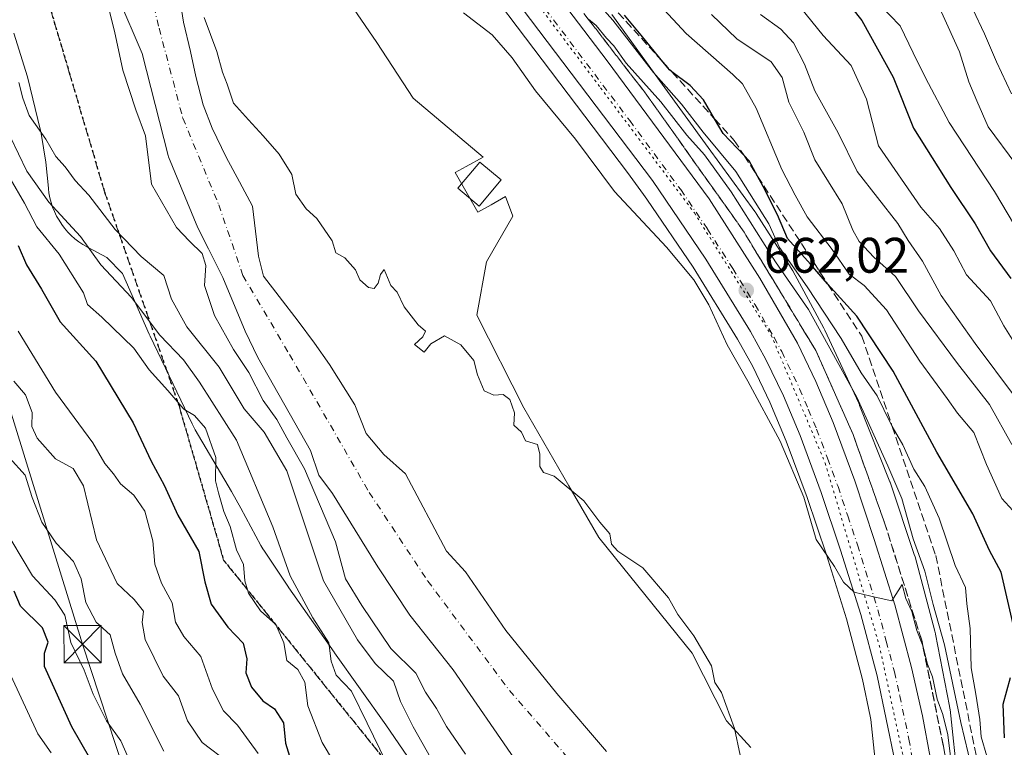
# Model space of a CAD drawing. Units: metres. Extents: x 665328 to 668794, y 4735040 to 4737436.
# Drawn here: x 666383 to 666581, y 4736899 to 4737045 of the extents above; entities that cross this region are included whole.
import ezdxf

# ---------------------------------------------------------------- set-up
doc = ezdxf.new("R2010")
doc.units = ezdxf.units.M
doc.header["$MEASUREMENT"] = 0
for name, pattern in [('DGN Style 3', [2.307223, 1.648017, -0.659207]), ('DGN Style 4', [2.638475, 1.318413, -0.659207, 0.001648, -0.659207]), ('DGN Style 5', [1.153612, 0.494405, -0.659207])]:
    doc.linetypes.add(name, pattern=pattern)
for name, color, linetype, lineweight in [('Arbolado forestal CxS', 92, 'Continuous', 0), ('Carretera de calzada única Cxs', 7, 'Continuous', 13), ('Carretera de calzada única eje', 7, 'DGN Style 4', 0), ('Corriente natural Cxs', 4, 'Continuous', 13), ('Corriente natural eje', 4, 'DGN Style 4', 0), ('Curva de nivel maestra', 30, 'Continuous', 30), ('Curva de nivel normal', 30, 'Continuous', 0), ('Edificación Cxs', 1, 'Continuous', 13), ('Espacio natural protegido', 121, 'Continuous', 13), ('Espacio natural protegido CxS', 121, 'Continuous', 0), ('Municipio CxS', 4, 'Continuous', 0), ('Núcleo urbano CxS', 7, 'Continuous', 0), ('Punto de cota en terreno', 7, 'Continuous', 0), ('Ruta', 7, 'DGN Style 5', 30), ('Rótulo de punto de cota en terreno', 7, 'Continuous', 0), ('Senda', 7, 'DGN Style 3', 0), ('Suelo desnudo CxS', 253, 'Continuous', 0), ('Talud superficial', 30, 'DGN Style 3', 0), ('Tendido', 6, 'Continuous', 0), ('Torre de tendido puntual', 7, 'Continuous', 0), ('Vía pecuaria eje', 92, 'DGN Style 5', 0)]:
    doc.layers.add(name, color=color, linetype=linetype, lineweight=lineweight)
doc.styles.add('Style-Arial', font='txt')

# ---------------------------------------------------------------- blocks, each defined once
blk = doc.blocks.new('*U10')
at = {"layer": 'Suelo desnudo CxS', "color": 253, "linetype": 'Continuous', "lineweight": 0}
for points in [[(666483.2701, 4736895.5901, 652.873), (666470.3501, 4736914.3201, 652.7054), (666461.6401, 4736925.2901, 652.8981), (666455.2201, 4736935.0001, 652.9132), (666446.1401, 4736949.6901, 653.8532), (666443.4101, 4736953.3601, 654.4904), (666441.6901, 4736958.3001, 654.1451), (666431.1501, 4736977.0001, 653.7379), (666428.6101, 4736982.2601, 653.3864), (666424.1501, 4736992.9801, 653.3762), (666421.2556, 4736998.7402, 653.7889), (666419.1301, 4737002.9701, 653.6347), (666413.2601, 4737017.2101, 653.4409), (666413.19, 4737017.4822, 653.4279), (666407.9201, 4737037.9501, 653.388), (666403.0601, 4737049.3601, 654.3629)], [(666415.8501, 4737046.7651, 652.8761), (666416.2401, 4737044.2401, 652.8181), (666417.6601, 4737038.3101, 653.0741), (666418.7501, 4737033.3401, 653.1723), (666420.1701, 4737027.6301, 653.152), (666422.0201, 4737022.9801, 653.1277), (666424.8101, 4737017.1501, 653.2971), (666427.5002, 4737012.2301, 653.3144), (666430.0601, 4737007.3101, 653.1265), (666431.3001, 4736997.3001, 652.8398), (666432.3001, 4736993.2901, 652.6036), (666435.4301, 4736989.2201, 652.7885), (666439.2702, 4736984.2701, 653.0776), (666442.5201, 4736979.8701, 653.1859), (666445.5301, 4736975.5301, 653.2855), (666450.5984, 4736967.4901, 653.0523), (666452.8584, 4736961.7001, 652.5732), (666456.4401, 4736957.4901, 652.7448), (666460.7701, 4736953.6101, 652.9428), (666468.9902, 4736938.1001, 652.6646), (666472.8401, 4736933.9701, 652.7513), (666480.9301, 4736922.2201, 653.114), (666491.1301, 4736909.5601, 652.5695), (666501.1301, 4736897.9401, 652.559)]]:
    blk.add_polyline3d(points, dxfattribs=at)
blk = doc.blocks.new('5PATER')
at = {"layer": 'Punto de cota en terreno', "linetype": 'Continuous', "lineweight": 0}
h = blk.add_hatch(color=51, dxfattribs=at)
edge = h.paths.add_edge_path()
edge.add_ellipse((0, 0), major_axis=(-0.11, -0.111), ratio=0.999422, start_angle=0, end_angle=360)
blk = doc.blocks.new('5TTEND')
at = {"layer": 'Municipio CxS', "color": 7, "linetype": 'Continuous', "lineweight": 0}
for p, q in [((-0.375, 0.3754), (0.375, -0.3746)), ((0.372, 0.3784), (-0.372, -0.3776))]:
    blk.add_line(p, q, dxfattribs=at)
at = {"layer": 'Municipio CxS', "color": 7, "linetype": 'Continuous', "lineweight": 0, "flags": 128}
blk.add_lwpolyline([(-0.375, -0.3746), (0.375, -0.3746), (0.375, 0.3754), (-0.375, 0.3754), (-0.372, -0.3776)], dxfattribs=at)

msp = doc.modelspace()

# ---------------------------------------------------------------- linework, layer by layer
at = {"layer": 'Arbolado forestal CxS', "color": 92, "linetype": 'Continuous', "lineweight": 0}
for points in [[(666457.5281, 4737077.2698, 665.5802), (666505.3413, 4737014.0973, 662.2338), (666508.5574, 4737009.6774, 662.1426), (666508.5609, 4737009.6724, 662.1418), (666509.2293, 4737008.7554, 662.0329), (666518.5111, 4736995.0795, 660.5367), (666527.4197, 4736980.6354, 660.7745), (666530.4429, 4736975.1739, 660.3904), (666533.8741, 4736968.0176, 660.2321), (666537.1809, 4736960.1833, 659.6536), (666541.3801, 4736948.8929, 659.306), (666545.2163, 4736937.3747, 659.1089), (666549.2587, 4736924.5621, 658.8506), (666552.4995, 4736912.3995, 658.5099), (666554.0305, 4736904.9999, 658.2803), (666554.1549, 4736904.3555, 658.2926), (666555.6277, 4736890.4115, 657.8705)], [(666457.5281, 4737077.2698, 665.5802), (666505.3413, 4737014.0973, 662.2338), (666508.5574, 4737009.6774, 662.1426), (666508.5609, 4737009.6724, 662.1418), (666509.2293, 4737008.7554, 662.0329), (666518.5111, 4736995.0795, 660.5367), (666527.4197, 4736980.6354, 660.7745), (666530.4429, 4736975.1739, 660.3904), (666533.8741, 4736968.0176, 660.2321), (666537.1809, 4736960.1833, 659.6536), (666541.3801, 4736948.8929, 659.306), (666545.2163, 4736937.3747, 659.1089), (666549.2587, 4736924.5621, 658.8506), (666552.4995, 4736912.3995, 658.5099), (666554.0305, 4736904.9999, 658.2803), (666554.1549, 4736904.3555, 658.2926), (666555.6277, 4736890.4115, 657.8705)], [(666403.0601, 4737049.3601, 654.3629), (666407.9201, 4737037.9501, 653.388), (666413.19, 4737017.4822, 653.4279), (666413.2601, 4737017.2101, 653.4409), (666419.1301, 4737002.9701, 653.6347), (666421.2556, 4736998.7402, 653.7889), (666424.1501, 4736992.9801, 653.3762), (666428.6101, 4736982.2601, 653.3864), (666431.1501, 4736977.0001, 653.7379), (666441.6901, 4736958.3001, 654.1451), (666443.4101, 4736953.3601, 654.4904), (666446.1401, 4736949.6901, 653.8532), (666455.2201, 4736935.0001, 652.9132), (666461.6401, 4736925.2901, 652.8981), (666470.3501, 4736914.3201, 652.7054), (666483.2701, 4736895.5901, 652.873)], [(666403.0601, 4737049.3601, 654.3629), (666407.9201, 4737037.9501, 653.388), (666413.19, 4737017.4822, 653.4279), (666413.2601, 4737017.2101, 653.4409), (666419.1301, 4737002.9701, 653.6347), (666421.2556, 4736998.7402, 653.7889), (666424.1501, 4736992.9801, 653.3762), (666428.6101, 4736982.2601, 653.3864), (666431.1501, 4736977.0001, 653.7379), (666441.6901, 4736958.3001, 654.1451), (666443.4101, 4736953.3601, 654.4904), (666446.1401, 4736949.6901, 653.8532), (666455.2201, 4736935.0001, 652.9132), (666461.6401, 4736925.2901, 652.8981), (666470.3501, 4736914.3201, 652.7054), (666483.2701, 4736895.5901, 652.873)], [(666501.1301, 4736897.9401, 652.559), (666491.1301, 4736909.5601, 652.5695), (666480.9301, 4736922.2201, 653.114), (666472.8401, 4736933.9701, 652.7513), (666468.9902, 4736938.1001, 652.6646), (666460.7701, 4736953.6101, 652.9428), (666456.4401, 4736957.4901, 652.7448), (666452.8584, 4736961.7001, 652.5732), (666450.5984, 4736967.4901, 653.0523), (666445.5301, 4736975.5301, 653.2855), (666442.5201, 4736979.8701, 653.1859), (666439.2702, 4736984.2701, 653.0776), (666435.4301, 4736989.2201, 652.7885), (666432.3001, 4736993.2901, 652.6036), (666431.3001, 4736997.3001, 652.8398), (666430.0601, 4737007.3101, 653.1265), (666427.5002, 4737012.2301, 653.3144), (666424.8101, 4737017.1501, 653.2971), (666422.0201, 4737022.9801, 653.1277), (666420.1701, 4737027.6301, 653.152), (666418.7501, 4737033.3401, 653.1723), (666417.6601, 4737038.3101, 653.0741), (666416.2401, 4737044.2401, 652.8181), (666415.8501, 4737046.7651, 652.8761)], [(666415.8501, 4737046.7651, 652.8761), (666416.2401, 4737044.2401, 652.8181), (666417.6601, 4737038.3101, 653.0741), (666418.7501, 4737033.3401, 653.1723), (666420.1701, 4737027.6301, 653.152), (666422.0201, 4737022.9801, 653.1277), (666424.8101, 4737017.1501, 653.2971), (666427.5002, 4737012.2301, 653.3144), (666430.0601, 4737007.3101, 653.1265), (666431.3001, 4736997.3001, 652.8398), (666432.3001, 4736993.2901, 652.6036), (666435.4301, 4736989.2201, 652.7885), (666439.2702, 4736984.2701, 653.0776), (666442.5201, 4736979.8701, 653.1859), (666445.5301, 4736975.5301, 653.2855), (666450.5984, 4736967.4901, 653.0523), (666452.8584, 4736961.7001, 652.5732), (666456.4401, 4736957.4901, 652.7448), (666460.7701, 4736953.6101, 652.9428), (666468.9902, 4736938.1001, 652.6646), (666472.8401, 4736933.9701, 652.7513), (666480.9301, 4736922.2201, 653.114), (666491.1301, 4736909.5601, 652.5695), (666501.1301, 4736897.9401, 652.559)], [(666571.5711, 4736891.7864, 660.1704), (666570.0305, 4736906.3761, 661.3953), (666570.0061, 4736906.5799, 661.4089), (666569.9295, 4736907.0524, 661.4261), (666567.1397, 4736921.5021, 661.9247), (666567.1311, 4736921.5463, 661.931), (666567.0121, 4736922.0561, 661.9936), (666567.0111, 4736922.0602, 661.9941), (666563.0103, 4736936.9601, 662.4358), (666562.8693, 4736937.4271, 662.429), (666557.9905, 4736951.9869, 662.8768), (666557.9805, 4736952.0167, 662.8753), (666557.8417, 4736952.3942, 662.8419), (666551.9019, 4736967.3732, 663.4757), (666551.8563, 4736967.4855, 663.4938), (666551.7145, 4736967.8077, 663.6314), (666544.8945, 4736982.4187, 665.9551), (666544.8206, 4736982.5734, 665.9662), (666544.6873, 4736982.8312, 666.0094), (666538.4775, 4736994.3501, 668.2052), (666538.364, 4736994.5539, 668.2698), (666538.1696, 4736994.8732, 668.3557), (666531.1395, 4737005.8329, 668.9816), (666531.0576, 4737005.9584, 668.9638), (666530.8709, 4737006.2258, 668.9048), (666521.4929, 4737019.0931, 667.8965), (666512.2677, 4737031.772, 670.2435), (666502.1855, 4737045.7886, 670.7226)], [(666502.1855, 4737045.7886, 670.7226), (666512.2677, 4737031.772, 670.2435), (666521.4929, 4737019.0931, 667.8965), (666530.8709, 4737006.2258, 668.9048), (666531.0576, 4737005.9584, 668.9638), (666531.1395, 4737005.8329, 668.9816), (666538.1696, 4736994.8732, 668.3557), (666538.364, 4736994.5539, 668.2698), (666538.4775, 4736994.3501, 668.2052), (666544.6873, 4736982.8312, 666.0094), (666544.8206, 4736982.5734, 665.9662), (666544.8945, 4736982.4187, 665.9551), (666551.7145, 4736967.8077, 663.6314), (666551.8563, 4736967.4855, 663.4938), (666551.9019, 4736967.3732, 663.4757), (666557.8417, 4736952.3942, 662.8419), (666557.9805, 4736952.0167, 662.8753), (666557.9905, 4736951.9869, 662.8768), (666562.8693, 4736937.4271, 662.429), (666563.0103, 4736936.9601, 662.4358), (666567.0111, 4736922.0602, 661.9941), (666567.0121, 4736922.0561, 661.9936), (666567.1311, 4736921.5463, 661.931), (666567.1397, 4736921.5021, 661.9247), (666569.9295, 4736907.0524, 661.4261), (666570.0061, 4736906.5799, 661.4089), (666570.0305, 4736906.3761, 661.3953), (666571.5711, 4736891.7864, 660.1704)]]:
    msp.add_polyline3d(points, dxfattribs=at)
at = {"layer": 'Carretera de calzada única Cxs', "color": 7, "linetype": 'Continuous', "lineweight": 13}
for points in [[(666559.0101, 4736895.7401, 659.1333), (666555.4201, 4736913.0901, 659.3359), (666552.1401, 4736925.4001, 659.7105), (666548.0701, 4736938.3001, 660.5442), (666544.2101, 4736949.8901, 661.4844), (666539.9701, 4736961.2901, 661.2998), (666536.6101, 4736969.2501, 661.0007), (666533.1101, 4736976.5501, 661.3531), (666530.0101, 4736982.1501, 661.9482), (666521.0301, 4736996.7101, 661.7916), (666510.3201, 4737012.4901, 663.172), (666459.9201, 4737079.0801, 667.0971), (666445.3701, 4737099.9101, 668.7211), (666441.1301, 4737107.6501, 668.4094), (666437.8001, 4737114.8701, 669.5018), (666434.6401, 4737122.6901, 669.2228), (666430.9101, 4737133.2301, 669.5322), (666420.3401, 4737169.0501, 674.3315), (666416.4701, 4737187.6101, 671.6076)], [(666559.0101, 4736895.7401, 659.1333), (666555.4201, 4736913.0901, 659.3359), (666552.1401, 4736925.4001, 659.7105), (666548.0701, 4736938.3001, 660.5442), (666544.2101, 4736949.8901, 661.4844), (666539.9701, 4736961.2901, 661.2998), (666536.6101, 4736969.2501, 661.0007), (666533.1101, 4736976.5501, 661.3531), (666530.0101, 4736982.1501, 661.9482), (666521.0301, 4736996.7101, 661.7916), (666510.3201, 4737012.4901, 663.172), (666459.9201, 4737079.0801, 667.0971), (666445.3701, 4737099.9101, 668.7211), (666441.1301, 4737107.6501, 668.4094), (666437.8001, 4737114.8701, 669.5018), (666434.6401, 4737122.6901, 669.2228), (666430.9101, 4737133.2301, 669.5322), (666420.3401, 4737169.0501, 674.3315), (666416.4701, 4737187.6101, 671.6076)], [(666427.2501, 4737170.7601, 670.6096), (666437.6701, 4737135.4501, 670.2943), (666441.2901, 4737125.2101, 669.3921), (666444.3301, 4737117.7001, 669.9423), (666447.4901, 4737110.8501, 668.3288), (666451.4301, 4737103.6501, 668.0501), (666465.6701, 4737083.2801, 668.0534), (666501.2301, 4737036.5001, 670.9727), (666521.6801, 4737008.7801, 667.5958), (666531.8701, 4736992.8901, 664.507), (666539.4301, 4736979.8201, 663.8974), (666543.1001, 4736972.1701, 662.5703), (666546.5801, 4736963.9101, 661.1733), (666550.9201, 4736952.2601, 661.1802), (666554.8401, 4736940.4901, 664.0145), (666558.9701, 4736927.3901, 663.4565), (666562.3301, 4736914.8001, 659.7105), (666564.5301, 4736905.1301, 659.8724), (666566.0501, 4736896.8101, 659.4699)], [(666427.2501, 4737170.7601, 670.6096), (666437.6701, 4737135.4501, 670.2943), (666441.2901, 4737125.2101, 669.3921), (666444.3301, 4737117.7001, 669.9423), (666447.4901, 4737110.8501, 668.3288), (666451.4301, 4737103.6501, 668.0501), (666465.6701, 4737083.2801, 668.0534), (666501.2301, 4737036.5001, 670.9727), (666521.6801, 4737008.7801, 667.5958), (666531.8701, 4736992.8901, 664.507), (666539.4301, 4736979.8201, 663.8974), (666543.1001, 4736972.1701, 662.5703), (666546.5801, 4736963.9101, 661.1733), (666550.9201, 4736952.2601, 661.1802), (666554.8401, 4736940.4901, 664.0145), (666558.9701, 4736927.3901, 663.4565), (666562.3301, 4736914.8001, 659.7105), (666564.5301, 4736905.1301, 659.8724), (666566.0501, 4736896.8101, 659.4699)]]:
    msp.add_polyline3d(points, dxfattribs=at)
at = {"layer": 'Carretera de calzada única eje', "color": 7, "linetype": 'DGN Style 4', "lineweight": 0}
msp.add_polyline3d([(666480.5701, 4737057.7901, 665.7853), (666505.7701, 4737024.4901, 664.7204), (666516.0001, 4737010.6301, 664.0906), (666521.3501, 4737002.7401, 662.5332), (666526.4501, 4736994.8001, 663.0656), (666530.9401, 4736987.5201, 661.859), (666534.7201, 4736980.9801, 661.6386), (666536.2701, 4736978.1801, 661.502), (666539.8501, 4736970.7101, 661.3722), (666541.5901, 4736966.5801, 661.0498), (666543.2701, 4736962.6001, 660.9211), (666545.4501, 4736956.7701, 660.9832), (666547.5601, 4736951.0701, 660.5476), (666549.5201, 4736945.1901, 660.6646), (666551.4501, 4736939.3901, 660.4367), (666555.5601, 4736926.3901, 660.2369), (666557.2301, 4736920.1001, 659.6207), (666558.8801, 4736913.9401, 659.4619), (666559.9701, 4736909.1101, 659.3404), (666561.7701, 4736900.4301, 659.2651), (666562.5301, 4736896.2701, 659.2519)], dxfattribs=at)
at = {"layer": 'Corriente natural Cxs', "color": 4, "linetype": 'Continuous', "lineweight": 13}
for points in [[(666483.2701, 4736895.5901, 652.873), (666470.3501, 4736914.3201, 652.7054), (666461.6401, 4736925.2901, 652.8981), (666455.2201, 4736935.0001, 652.9132), (666446.1401, 4736949.6901, 653.8532), (666443.4101, 4736953.3601, 654.4904), (666441.6901, 4736958.3001, 654.1451), (666431.1501, 4736977.0001, 653.7379), (666428.6101, 4736982.2601, 653.3864), (666424.1501, 4736992.9801, 653.3762), (666421.2556, 4736998.7402, 653.7889), (666419.1301, 4737002.9701, 653.6347), (666413.2601, 4737017.2101, 653.4409), (666413.19, 4737017.4822, 653.4279), (666407.9201, 4737037.9501, 653.388), (666403.0601, 4737049.3601, 654.3629)], [(666483.2701, 4736895.5901, 652.873), (666470.3501, 4736914.3201, 652.7054), (666461.6401, 4736925.2901, 652.8981), (666455.2201, 4736935.0001, 652.9132), (666446.1401, 4736949.6901, 653.8532), (666443.4101, 4736953.3601, 654.4904), (666441.6901, 4736958.3001, 654.1451), (666431.1501, 4736977.0001, 653.7379), (666428.6101, 4736982.2601, 653.3864), (666424.1501, 4736992.9801, 653.3762), (666421.2556, 4736998.7402, 653.7889), (666419.1301, 4737002.9701, 653.6347), (666413.2601, 4737017.2101, 653.4409), (666413.19, 4737017.4822, 653.4279), (666407.9201, 4737037.9501, 653.388), (666403.0601, 4737049.3601, 654.3629)], [(666415.8501, 4737046.7651, 652.8761), (666416.2401, 4737044.2401, 652.8181), (666417.6601, 4737038.3101, 653.0741), (666418.7501, 4737033.3401, 653.1723), (666420.1701, 4737027.6301, 653.152), (666422.0201, 4737022.9801, 653.1277), (666424.8101, 4737017.1501, 653.2971), (666427.5001, 4737012.2301, 653.3144), (666430.0601, 4737007.3101, 653.1265), (666431.3001, 4736997.3001, 652.8398), (666432.3001, 4736993.2901, 652.6036), (666435.4301, 4736989.2201, 652.7885), (666439.2701, 4736984.2701, 653.0776), (666442.5201, 4736979.8701, 653.1859), (666445.5301, 4736975.5301, 653.2855), (666450.5984, 4736967.4901, 653.0523), (666452.8584, 4736961.7001, 652.5732), (666456.4401, 4736957.4901, 652.7448), (666460.7701, 4736953.6101, 652.9428), (666468.9901, 4736938.1001, 652.6645), (666472.8401, 4736933.9701, 652.7513), (666480.9301, 4736922.2201, 653.114), (666491.1301, 4736909.5601, 652.5695), (666501.1301, 4736897.9401, 652.559)], [(666415.8501, 4737046.7651, 652.8761), (666416.2401, 4737044.2401, 652.8181), (666417.6601, 4737038.3101, 653.0741), (666418.7501, 4737033.3401, 653.1723), (666420.1701, 4737027.6301, 653.152), (666422.0201, 4737022.9801, 653.1277), (666424.8101, 4737017.1501, 653.2971), (666427.5001, 4737012.2301, 653.3144), (666430.0601, 4737007.3101, 653.1265), (666431.3001, 4736997.3001, 652.8398), (666432.3001, 4736993.2901, 652.6036), (666435.4301, 4736989.2201, 652.7885), (666439.2701, 4736984.2701, 653.0776), (666442.5201, 4736979.8701, 653.1859), (666445.5301, 4736975.5301, 653.2855), (666450.5984, 4736967.4901, 653.0523), (666452.8584, 4736961.7001, 652.5732), (666456.4401, 4736957.4901, 652.7448), (666460.7701, 4736953.6101, 652.9428), (666468.9901, 4736938.1001, 652.6645), (666472.8401, 4736933.9701, 652.7513), (666480.9301, 4736922.2201, 653.114), (666491.1301, 4736909.5601, 652.5695), (666501.1301, 4736897.9401, 652.559)]]:
    msp.add_polyline3d(points, dxfattribs=at)
at = {"layer": 'Corriente natural eje', "color": 4, "linetype": 'DGN Style 4', "lineweight": 0}
msp.add_polyline3d([(666394.8201, 4737169.8101, 653.1252), (666402.6201, 4737141.0901, 653.8452), (666403.1001, 4737116.7101, 654.4174), (666404.6401, 4737093.5401, 653.9251), (666405.7001, 4737073.6701, 653.4302), (666407.0101, 4737060.6301, 653.0516), (666411.3501, 4737043.0101, 652.8267), (666416.1101, 4737024.9701, 652.7966), (666423.3201, 4737007.6001, 652.3872), (666428.1701, 4736993.4101, 652.411), (666437.5001, 4736977.6001, 652.672), (666453.5001, 4736949.9001, 652.1899), (666465.2501, 4736932.1301, 652.2995), (666481.6601, 4736910.1501, 652.3839), (666503.6401, 4736884.8401, 651.8576)], dxfattribs=at)
at = {"layer": 'Curva de nivel maestra', "color": 30, "linetype": 'Continuous', "lineweight": 30, "flags": 128}
for points, elevation in [([(666547.9, 4737050.1601), (666552.31, 4737044.5601), (666558.62, 4737033.2001), (666562.73, 4737022.9801), (666570.18, 4737011.0701), (666575.05, 4737003.8001), (666578.12, 4736998.3701), (666582.24, 4736992.8301)], 700), ([(666583.16, 4736921.4201), (666580.29, 4736933.9001), (666577.94, 4736938.2901), (666574.6, 4736945.6201), (666567.39, 4736957.9701), (666558.63, 4736974.2201), (666551.35, 4736985.2601), (666546.12, 4736991.0001), (666545.4751, 4736991.7464), (666542.05, 4736995.7101), (666537.41, 4737000.8301), (666535.43, 4737005.5701), (666532.56, 4737011.2501), (666531.4127, 4737013.3307), (666529.72, 4737016.4001), (666528.7241, 4737017.4573), (666524.52, 4737021.9201), (666522.8019, 4737024.8357), (666520.56, 4737028.6401), (666517.89, 4737031.5201), (666514.2477, 4737034.2453), (666513.72, 4737034.6401), (666512.4006, 4737036.2771), (666508.07, 4737041.6501), (666504.73, 4737045.6301)], 675), ([(666383.1, 4736999.4001), (666384.77, 4736995.5601), (666387.77, 4736990.6601), (666391.53, 4736984.0901), (666398.68, 4736976.2601), (666406.16, 4736963.8501), (666409.78, 4736956.1801), (666412.35, 4736951.3601), (666415.13, 4736945.3601), (666419.34, 4736938.0401), (666420.49, 4736931.9701), (666421.78, 4736927.5201), (666425.15, 4736922.9001), (666428.23, 4736919.6501), (666428.95, 4736916.5001), (666428.78, 4736913.7001), (666429.87, 4736910.8401), (666432.17, 4736908.1201), (666434.49, 4736906.5001), (666436.29, 4736903.7201), (666436.68, 4736899.5901), (666438.4, 4736894.2101)], 675), ([(666400.82, 4736890.8101), (666393.86, 4736902.8901), (666388.38, 4736915.0001), (666388.37, 4736917.6701), (666389.11, 4736919.8401), (666387.97, 4736922.7401), (666383.55, 4736927.1201), (666382.3, 4736930.1001)], 700), ([(666580.94, 4736900.6801), (666580.7, 4736907.4301), (666582.16, 4736912.7601)], 675)]:
    msp.add_lwpolyline(points, dxfattribs=dict(at, elevation=elevation))
at = {"layer": 'Curva de nivel normal', "color": 30, "linetype": 'Continuous', "lineweight": 0, "flags": 128}
for points, elevation in [([(666472.8, 4736897.3801), (666469.02, 4736902.9401), (666467.02, 4736906.6001), (666464.81, 4736909.8701), (666462.84, 4736913.6701), (666457.86, 4736918.5901), (666452.01, 4736927.2601), (666448.74, 4736932.5601), (666446.74, 4736940.0001), (666440.49, 4736954.6501), (666436.95, 4736960.8601), (666434.94, 4736964.5601), (666432.22, 4736968.3501), (666429.36, 4736973.9901), (666426.26, 4736978.5801), (666422.46, 4736985.4201), (666420.46, 4736991.4201), (666420.71, 4736995.4001), (666419.98, 4736997.8101), (666417.44, 4737000.2801), (666414.82, 4737003.0601), (666409.82, 4737011.7501), (666408.61, 4737021.4201), (666406.7, 4737026.6201), (666404.08, 4737034.6001), (666402.39, 4737042.4101), (666400.22, 4737051.2401)], 655), ([(666536.65, 4737051.4201), (666544.58, 4737041.5201), (666550.19, 4737035.5301), (666553.27, 4737028.7501), (666555.71, 4737019.4301), (666564.2, 4737007.1201), (666567.94, 4737002.8601), (666570.79, 4736998.3701), (666573.34, 4736993.5601), (666578.12, 4736988.3601), (666580.82, 4736983.3201), (666584.53, 4736977.4201)], 695), ([(666497.23, 4737050.4601), (666502.38, 4737044.6101), (666510.55, 4737034.1401), (666516.17, 4737027.8001), (666520.5, 4737022.1801), (666527.03, 4737014.2701), (666533.68, 4737003.7501), (666535.85, 4736999.0601), (666541.37, 4736991.1201), (666548.2, 4736980.7801), (666552.18, 4736973.9201), (666555.42, 4736969.2801), (666558.06, 4736963.7901), (666558.4245, 4736963.1602), (666560.56, 4736959.4701), (666562.74, 4736954.6001), (666564.96, 4736951.1201), (666567.84, 4736944.7501), (666571.09, 4736935.2701), (666573.15, 4736930.8301), (666573.4, 4736927.5801), (666574.05, 4736922.6201), (666574.26, 4736914.7201), (666575.22, 4736909.4301), (666575.99, 4736904.3301), (666576.27, 4736900.9101), (666577.4, 4736897.0001)], 670), ([(666511.77, 4737047.6801), (666517.12, 4737041.9301), (666526.48, 4737033.7301), (666528.39, 4737031.8701), (666531.17, 4737026.9901), (666536.29, 4737014.6801), (666538.95, 4737009.5201), (666541.36, 4737005.1901), (666546.39, 4736998.6401), (666549.79, 4736993.7101), (666552.8, 4736991.3901), (666557.27, 4736986.5201), (666563.98, 4736976.2401), (666569.44, 4736968.7601), (666571.51, 4736965.7801), (666574.78, 4736961.9401), (666577.34, 4736955.5301), (666580.4, 4736948.7201), (666583.37, 4736945.4501)], 680), ([(666555.85, 4737047.7801), (666560.02, 4737043.5201), (666562.61, 4737038.0601), (666565.14, 4737033.0701), (666569.83, 4737024.1301), (666578.98, 4737010.2601), (666582.96, 4737003.5101)], 705), ([(666582.38, 4737029.8501), (666579.38, 4737036.2501), (666576.98, 4737041.8801), (666574.62, 4737046.8001)], 715), ([(666420.37, 4737045.1301), (666422.9, 4737038.3301), (666424.08, 4737034.1801), (666425.03, 4737031.8001), (666426.29, 4737028.0001), (666429.26, 4737024.6101), (666432.2, 4737021.4401), (666435.44, 4737017.7501), (666437.98, 4737013.6801), (666438.77, 4737009.7201), (666440.85, 4737006.7601), (666443, 4737004.8401), (666446.06, 4737000.3901), (666446.8, 4736997.9301), (666448.58, 4736996.9601), (666450.72, 4736994.5701), (666451.64, 4736992.5501), (666453.33, 4736991.0401), (666454.5, 4736990.8201), (666455.31, 4736991.8901), (666455.79, 4736993.6001), (666456.49, 4736994.6001), (666457.83, 4736991.4101), (666459.14, 4736990.0401), (666460.53, 4736987.1001), (666463.31, 4736983.5501), (666464.81, 4736982.2701), (666464.29, 4736981.1301), (666462.58, 4736979.5601), (666464.55, 4736978.0601), (666465.84, 4736979.7401), (666468.58, 4736981.2801), (666471.87, 4736979.5401), (666474.46, 4736976.3801), (666475.26, 4736973.4801), (666476.54, 4736970.2801), (666478.5, 4736969.3801), (666480.37, 4736969.5201), (666481.72, 4736968.5301), (666482.66, 4736965.8401), (666482.52, 4736963.4101), (666484.07, 4736961.9801), (666484.84, 4736960.2601), (666487.25, 4736959.5201), (666487.74, 4736957.5901), (666487.72, 4736955.1201), (666488.44, 4736953.9101), (666490.58, 4736953.1601), (666496.57, 4736948.2501), (666499.8, 4736943.9701), (666501.75, 4736941.5801), (666502.09, 4736939.5201), (666503.39, 4736938.1401), (666508.38, 4736934.7601), (666513.56, 4736928.7501), (666515.44, 4736925.4201), (666518.64, 4736921.1601), (666522.18, 4736915.1101), (666522.86, 4736911.7901), (666524.18, 4736909.7701), (666526.82, 4736902.5501), (666527.93, 4736897.2001)], 655), ([(666472.42, 4737046.0801), (666478.14, 4737041.7101), (666482.19, 4737037.1001), (666486.85, 4737030.4201), (666494.89, 4737020.7901), (666502.7, 4737010.2701), (666513.17, 4736999.0901), (666518.64, 4736992.5501), (666521.63, 4736987.5401), (666525.32, 4736979.5201), (666529.49, 4736972.2401), (666535.94, 4736960.2101), (666540.68, 4736948.9401), (666543.18, 4736940.4401), (666546.84, 4736935.0801), (666548.66, 4736931.8901), (666550.83, 4736929.9101), (666554.17, 4736929.1201), (666556.8, 4736928.5201), (666558.37, 4736928.1401), (666560.45, 4736931.4601), (666561.17, 4736928.6301), (666562.38, 4736926.0201), (666563.34, 4736922.2301), (666564.51, 4736919.3101), (666564.6275, 4736918.8654), (666565.53, 4736915.4501), (666566.49, 4736912.9301), (666567.46, 4736908.4601), (666568.59, 4736905.3601), (666569.57, 4736901.3201), (666571.24, 4736887.7601)], 660), ([(666497.5, 4737044.8001), (666499.01, 4737043.5801), (666501.08, 4737040.9901), (666502.6, 4737039.5001), (666505.08, 4737035.9901), (666512.01, 4737028.2601), (666517.21, 4737021.5301), (666520.76, 4737017.6401), (666526.15, 4737010.1801), (666535.03, 4736996.1401), (666541.61, 4736986.6001), (666551.31, 4736968.9901), (666557.58, 4736955.2101), (666560.38, 4736948.7101), (666562.65, 4736940.5901), (666564.96, 4736934.1101), (666566.64, 4736927.4401), (666568.93, 4736919.3201), (666572.17, 4736903.7601), (666574.44, 4736894.5201)], 665), ([(666522.16, 4737045.7701), (666527.28, 4737040.8801), (666534.12, 4737036.2801), (666536.38, 4737033.1401), (666537.71, 4737028.1601), (666540.67, 4737022.1901), (666542.9, 4737016.6001), (666548.42, 4737007.8101), (666550.56, 4737002.4801), (666551.77, 4737000.2201), (666554.73, 4736997.1201), (666559.11, 4736993.2201), (666563.74, 4736986.3201), (666571.5, 4736975.7401), (666577.96, 4736967.5301), (666582.45, 4736959.5001)], 685), ([(666532, 4737045.7401), (666536.11, 4737042.8301), (666538.6, 4737040.0701), (666540.84, 4737035.7901), (666542.89, 4737030.4301), (666547.62, 4737022.0001), (666551.37, 4737014.2901), (666559.58, 4737003.8301), (666561.62, 4737000.4301), (666564.52, 4736996.3201), (666568.25, 4736989.3901), (666575.05, 4736979.7501), (666583.18, 4736968.9301)], 690), ([(666568.3, 4737046.2101), (666571.91, 4737038.3001), (666573.78, 4737032.2401), (666575.41, 4737028.4401), (666577.69, 4737023.2601), (666583.26, 4737015.7501)], 710), ([(666468.42, 4736892.1201), (666462.32, 4736902.9101), (666459.8, 4736907.9701), (666458.38, 4736912.0401), (666454.73, 4736915.5701), (666451.15, 4736920.3601), (666444.34, 4736932.1601), (666436.98, 4736954.2201), (666432.44, 4736962.0201), (666428.41, 4736966.7001), (666423.39, 4736975.0601), (666416.91, 4736983.1501), (666413.81, 4736988.6901), (666412.3, 4736993.4201), (666407.76, 4736997.2201), (666402.54, 4737002.6201), (666397.22, 4737009.5301), (666394.51, 4737012.4701), (666392.51, 4737015.2201), (666390.62, 4737017.2701), (666388.64, 4737020.7301), (666385.3, 4737025.5301), (666384.01, 4737029.0001), (666383.18, 4737032.1201)], 660), ([(666460.71, 4736887.9601), (666453.12, 4736903.6401), (666449.92, 4736910.0601), (666446.88, 4736913.2701), (666445.89, 4736916.0601), (666445.4, 4736919.7601), (666442.18, 4736924.7601), (666437.66, 4736933.2101), (666434.17, 4736942.9901), (666426.85, 4736960.4201), (666419.44, 4736972.0201), (666416.25, 4736976.4901), (666411.51, 4736981.4201), (666405.83, 4736989.0201), (666399.64, 4736995.5401), (666395.56, 4737001.2601), (666389.22, 4737008.1101), (666384.82, 4737014.3201), (666381.49, 4737021.3201)], 665), ([(666448.42, 4736892.4701), (666444.09, 4736899.7601), (666441.17, 4736907.0901), (666440.56, 4736911.8201), (666439.15, 4736914.4001), (666436.99, 4736916.2201), (666436.38, 4736919.7601), (666434.78, 4736923.4301), (666431.67, 4736926.1701), (666429.3, 4736929.7201), (666428.54, 4736932.1601), (666428.25, 4736935.4201), (666426.88, 4736938.4201), (666425.6, 4736943.0501), (666424.36, 4736946.0801), (666423.25, 4736949.8301), (666422.66, 4736952.2301), (666422.7, 4736956.9201), (666420.63, 4736962.7701), (666418.43, 4736965.3301), (666416.28, 4736966.5801), (666413.09, 4736970.3401), (666409.33, 4736974.4801), (666406.31, 4736978.8701), (666399.84, 4736985.0801), (666397, 4736987.6201), (666396.2, 4736989.9401), (666391.32, 4736997.7201), (666386.81, 4737003.1601), (666384.36, 4737007.9201), (666381.44, 4737012.8801)], 670), ([(666431.2, 4736897.5201), (666427.08, 4736903.2401), (666424.26, 4736906.1301), (666422.09, 4736910.4301), (666419.7, 4736916.9901), (666416.34, 4736921.0001), (666414.63, 4736923.8901), (666413.95, 4736927.7301), (666411.84, 4736931.7001), (666410.46, 4736935.5201), (666410.08, 4736940.1901), (666408.5, 4736946.1601), (666406.28, 4736949.3401), (666403.57, 4736951.6601), (666402.17, 4736953.6401), (666400.47, 4736955.7101), (666398.02, 4736959.8801), (666390.57, 4736970.0401), (666383.1, 4736982.2801)], 680), ([(666425.26, 4736895.7201), (666420.01, 4736899.7201), (666417.05, 4736904.0901), (666415.25, 4736909.0801), (666412.19, 4736913.0601), (666408.56, 4736920.4201), (666407.92, 4736923.8001), (666408.22, 4736926.0701), (666406.34, 4736928.4501), (666402.96, 4736931.6701), (666398.8, 4736940.3701), (666396.18, 4736951.2501), (666394.12, 4736954.6901), (666390.56, 4736956.6301), (666386.86, 4736960.7601), (666385.84, 4736963.1101), (666385.9, 4736965.9401), (666384.53, 4736969.5001), (666382.2, 4736972.1901)], 685), ([(666412.33, 4736898.0001), (666407.54, 4736907.4601), (666404.02, 4736913.5301), (666402.53, 4736917.6701), (666401.55, 4736921.3601), (666398.75, 4736923.9101), (666396.62, 4736927.8301), (666395.68, 4736932.5901), (666394.15, 4736936.0601), (666390.69, 4736939.7301), (666387.8, 4736943.9301), (666385.9, 4736948.8601), (666384.45, 4736953.3601), (666381.36, 4736956.8401)], 690), ([(666405.13, 4736896.7501), (666403.7, 4736900.0701), (666400.81, 4736904.0901), (666398.14, 4736909.4601), (666396.3, 4736914.2301), (666393.63, 4736919.8201), (666392.46, 4736925.2801), (666390.44, 4736928.3501), (666385.96, 4736933.1901), (666379.74, 4736943.6301)], 695), ([(666389.71, 4736897.6601), (666387, 4736901.4801), (666381.59, 4736913.1601)], 705)]:
    msp.add_lwpolyline(points, dxfattribs=dict(at, elevation=elevation))
at = {"layer": 'Edificación Cxs', "color": 1, "linetype": 'Continuous', "lineweight": 13}
msp.add_polyline3d([(666479.9601, 4737012.5701, 659.2309), (666475.5901, 4737007.3401, 659.7759), (666471.3001, 4737010.9301, 661.2207), (666475.6801, 4737016.1501, 659.7928), (666479.9601, 4737012.5701, 659.2309)], dxfattribs=at)
msp.add_3dface([(666479.9601, 4737012.5701, 661.2207), (666475.5901, 4737007.3401, 661.2207), (666471.3001, 4737010.9301, 661.2207), (666475.6801, 4737016.1501, 661.2207)], dxfattribs=at)
at = {"layer": 'Espacio natural protegido', "color": 121, "linetype": 'Continuous', "lineweight": 13, "flags": 128}
for points in [[(666530.0875, 4736898.7658), (666525.1866, 4736904.1008), (666518.3249, 4736917.6957), (666499.5625, 4736940.8547), (666493.5726, 4736951.2306), (666484.553, 4736966.8546), (666475.0624, 4736985.4255), (666477.0484, 4736996.1313), (666482.3464, 4737005.3071), (666480.8735, 4737009.2701), (666477.9385, 4737007.6032), (666475.2656, 4737006.1162), (666470.7247, 4737014.0392), (666472.9307, 4737015.2651), (666476.3626, 4737017.1341), (666462.302, 4737029.0021), (666455.0183, 4737040.1451), (666447.2965, 4737051.496)], [(666530.0875, 4736898.7658), (666525.1866, 4736904.1008), (666518.3249, 4736917.6957), (666499.5625, 4736940.8547), (666493.5726, 4736951.2306), (666484.553, 4736966.8546), (666475.0624, 4736985.4255), (666477.0484, 4736996.1313), (666482.3464, 4737005.3071), (666480.8735, 4737009.2701), (666477.9385, 4737007.6032), (666475.2656, 4737006.1162), (666470.7247, 4737014.0392), (666472.9307, 4737015.2651), (666476.3626, 4737017.1341), (666462.302, 4737029.0021), (666455.0183, 4737040.1451), (666447.2965, 4737051.496)], [(666530.0875, 4736898.7658), (666525.1866, 4736904.1008), (666518.3249, 4736917.6957), (666499.5625, 4736940.8547), (666493.5726, 4736951.2306), (666484.553, 4736966.8546), (666475.0624, 4736985.4255), (666477.0484, 4736996.1313), (666482.3464, 4737005.3071), (666480.8735, 4737009.2701), (666477.9385, 4737007.6032), (666475.2656, 4737006.1162), (666470.7247, 4737014.0392), (666472.9307, 4737015.2651), (666476.3626, 4737017.1341), (666462.302, 4737029.0021), (666455.0183, 4737040.1451), (666447.2965, 4737051.496)], [(666382.2074, 4737042.01), (666384.9357, 4737033.2569), (666387.5727, 4737022.5285), (666387.674, 4737021.8973), (666388.5919, 4737016.1773), (666389.1274, 4737010.9534), (666389.1452, 4737010.7742), (666389.2481, 4737009.9793), (666389.4318, 4737009.015), (666389.6782, 4737008.065), (666389.986, 4737007.133), (666390.3542, 4737006.2232), (666390.7812, 4737005.3394), (666391.265, 4737004.4855), (666391.8037, 4737003.665), (666392.3949, 4737002.8815), (666393.0359, 4737002.1383), (666393.7244, 4737001.4386), (666394.4569, 4737000.7855), (666395.2308, 4737000.1817), (666396.0425, 4736999.6298), (666396.8883, 4736999.1321), (666397.112, 4736999.0127), (666400.8872, 4736997.0373), (666404.0355, 4736993.8106), (666409.3868, 4736981.6703), (666409.5688, 4736981.2735), (666417.9655, 4736963.6346), (666418.2233, 4736963.1186), (666418.595, 4736962.4516), (666425.8876, 4736950.1089), (666427.7131, 4736946.7448), (666431.768, 4736939.2732), (666432.1497, 4736938.6107), (666432.4626, 4736938.1199), (666437.1424, 4736931.085), (666437.3682, 4736930.7553), (666446.4462, 4736917.8362), (666446.5057, 4736917.7519), (666456.8344, 4736903.2657), (666461.2168, 4736896.9553)]]:
    msp.add_lwpolyline(points, dxfattribs=at)
at = {"layer": 'Espacio natural protegido CxS', "color": 121, "linetype": 'Continuous', "lineweight": 0, "flags": 128}
for points in [[(666530.0875, 4736898.7658), (666525.1866, 4736904.1008), (666518.3249, 4736917.6957), (666499.5625, 4736940.8547), (666493.5726, 4736951.2306), (666484.553, 4736966.8546), (666475.0624, 4736985.4255), (666477.0484, 4736996.1313), (666482.3464, 4737005.3071), (666480.8735, 4737009.2701), (666477.9385, 4737007.6032), (666475.2656, 4737006.1162), (666470.7247, 4737014.0392), (666472.9307, 4737015.2651), (666476.3626, 4737017.1341), (666462.302, 4737029.0021), (666455.0183, 4737040.1451), (666447.2965, 4737051.496)], [(666530.0875, 4736898.7658), (666525.1866, 4736904.1008), (666518.3249, 4736917.6957), (666499.5625, 4736940.8547), (666493.5726, 4736951.2306), (666484.553, 4736966.8546), (666475.0624, 4736985.4255), (666477.0484, 4736996.1313), (666482.3464, 4737005.3071), (666480.8735, 4737009.2701), (666477.9385, 4737007.6032), (666475.2656, 4737006.1162), (666470.7247, 4737014.0392), (666472.9307, 4737015.2651), (666476.3626, 4737017.1341), (666462.302, 4737029.0021), (666455.0183, 4737040.1451), (666447.2965, 4737051.496)], [(666447.2965, 4737051.496), (666455.0183, 4737040.1451), (666462.302, 4737029.0021), (666476.3626, 4737017.1341), (666472.9307, 4737015.2651), (666470.7247, 4737014.0392), (666475.2656, 4737006.1162), (666477.9385, 4737007.6032), (666480.8735, 4737009.2701), (666482.3464, 4737005.3071), (666477.0484, 4736996.1313), (666475.0624, 4736985.4255), (666484.553, 4736966.8546), (666493.5726, 4736951.2306), (666499.5625, 4736940.8547), (666518.3249, 4736917.6957), (666525.1866, 4736904.1008), (666530.0875, 4736898.7658)], [(666461.2168, 4736896.9553), (666456.8344, 4736903.2657), (666446.5057, 4736917.7519), (666446.4462, 4736917.8362), (666437.3682, 4736930.7553), (666437.1424, 4736931.085), (666432.4626, 4736938.1199), (666432.1497, 4736938.6107), (666431.768, 4736939.2732), (666427.7131, 4736946.7448), (666425.8876, 4736950.1089), (666418.595, 4736962.4516), (666418.2233, 4736963.1186), (666417.9655, 4736963.6346), (666409.5688, 4736981.2735), (666409.3868, 4736981.6703), (666404.0355, 4736993.8106), (666400.8872, 4736997.0373), (666397.112, 4736999.0127), (666396.8883, 4736999.1321), (666396.0425, 4736999.6298), (666395.2308, 4737000.1817), (666394.4569, 4737000.7855), (666393.7244, 4737001.4386), (666393.0359, 4737002.1383), (666392.3949, 4737002.8815), (666391.8037, 4737003.665), (666391.265, 4737004.4855), (666390.7812, 4737005.3394), (666390.3542, 4737006.2232), (666389.986, 4737007.133), (666389.6782, 4737008.065), (666389.4318, 4737009.015), (666389.2481, 4737009.9793), (666389.1452, 4737010.7742), (666389.1274, 4737010.9534), (666388.5919, 4737016.1773), (666387.674, 4737021.8973), (666387.5727, 4737022.5285), (666384.9357, 4737033.2569), (666382.2074, 4737042.01)]]:
    msp.add_lwpolyline(points, dxfattribs=at)
at = {"layer": 'Núcleo urbano CxS', "color": 7, "linetype": 'Continuous', "lineweight": 0}
for points in [[(666555.6277, 4736890.4115, 657.8705), (666554.1549, 4736904.3555, 658.2926), (666554.0305, 4736904.9999, 658.2803), (666552.4995, 4736912.3995, 658.5099), (666549.2587, 4736924.5621, 658.8506), (666545.2163, 4736937.3747, 659.1089), (666541.3801, 4736948.8929, 659.306), (666537.1809, 4736960.1833, 659.6536), (666533.8741, 4736968.0176, 660.2321), (666530.4429, 4736975.1739, 660.3904), (666527.4197, 4736980.6354, 660.7745), (666518.5111, 4736995.0795, 660.5367), (666509.2293, 4737008.7554, 662.0329), (666508.5609, 4737009.6724, 662.1418), (666508.5574, 4737009.6774, 662.1426), (666505.3413, 4737014.0973, 662.2338), (666457.5281, 4737077.2698, 665.5802)], [(666457.5281, 4737077.2698, 665.5802), (666505.3413, 4737014.0973, 662.2338), (666508.5574, 4737009.6774, 662.1426), (666508.5609, 4737009.6724, 662.1418), (666509.2293, 4737008.7554, 662.0329), (666518.5111, 4736995.0795, 660.5367), (666527.4197, 4736980.6354, 660.7745), (666530.4429, 4736975.1739, 660.3904), (666533.8741, 4736968.0176, 660.2321), (666537.1809, 4736960.1833, 659.6536), (666541.3801, 4736948.8929, 659.306), (666545.2163, 4736937.3747, 659.1089), (666549.2587, 4736924.5621, 658.8506), (666552.4995, 4736912.3995, 658.5099), (666554.0305, 4736904.9999, 658.2803), (666554.1549, 4736904.3555, 658.2926), (666555.6277, 4736890.4115, 657.8705)], [(666502.1855, 4737045.7886, 670.7226), (666512.2677, 4737031.772, 670.2435), (666521.4929, 4737019.0931, 667.8965), (666530.8709, 4737006.2258, 668.9048), (666531.0576, 4737005.9584, 668.9638), (666531.1395, 4737005.8329, 668.9816), (666538.1696, 4736994.8732, 668.3557), (666538.364, 4736994.5539, 668.2698), (666538.4775, 4736994.3501, 668.2052), (666544.6873, 4736982.8312, 666.0094), (666544.8206, 4736982.5734, 665.9662), (666544.8945, 4736982.4187, 665.9551), (666551.7145, 4736967.8077, 663.6314), (666551.8563, 4736967.4855, 663.4938), (666551.9019, 4736967.3732, 663.4757), (666557.8417, 4736952.3942, 662.8419), (666557.9805, 4736952.0167, 662.8753), (666557.9905, 4736951.9869, 662.8768), (666562.8693, 4736937.4271, 662.429), (666563.0103, 4736936.9601, 662.4358), (666567.0111, 4736922.0602, 661.9941), (666567.0121, 4736922.0561, 661.9936), (666567.1311, 4736921.5463, 661.931), (666567.1397, 4736921.5021, 661.9247), (666569.9295, 4736907.0524, 661.4261), (666570.0061, 4736906.5799, 661.4089), (666570.0305, 4736906.3761, 661.3953), (666571.5711, 4736891.7864, 660.1704)], [(666502.1855, 4737045.7886, 670.7226), (666512.2677, 4737031.772, 670.2435), (666521.4929, 4737019.0931, 667.8965), (666530.8709, 4737006.2258, 668.9048), (666531.0576, 4737005.9584, 668.9638), (666531.1395, 4737005.8329, 668.9816), (666538.1696, 4736994.8732, 668.3557), (666538.364, 4736994.5539, 668.2698), (666538.4775, 4736994.3501, 668.2052), (666544.6873, 4736982.8312, 666.0094), (666544.8206, 4736982.5734, 665.9662), (666544.8945, 4736982.4187, 665.9551), (666551.7145, 4736967.8077, 663.6314), (666551.8563, 4736967.4855, 663.4938), (666551.9019, 4736967.3732, 663.4757), (666557.8417, 4736952.3942, 662.8419), (666557.9805, 4736952.0167, 662.8753), (666557.9905, 4736951.9869, 662.8768), (666562.8693, 4736937.4271, 662.429), (666563.0103, 4736936.9601, 662.4358), (666567.0111, 4736922.0602, 661.9941), (666567.0121, 4736922.0561, 661.9936), (666567.1311, 4736921.5463, 661.931), (666567.1397, 4736921.5021, 661.9247), (666569.9295, 4736907.0524, 661.4261), (666570.0061, 4736906.5799, 661.4089), (666570.0305, 4736906.3761, 661.3953), (666571.5711, 4736891.7864, 660.1704)]]:
    msp.add_polyline3d(points, dxfattribs=at)
at = {"layer": 'Ruta', "color": 7, "linetype": 'DGN Style 5', "lineweight": 30}
msp.add_polyline3d([(666347.3435, 4737173.3859, 661.5154), (666360.6761, 4737163.7047, 673.7083), (666368.3023, 4737152.7777, 667.6964), (666370.9857, 4737109.5069, 681.0771), (666393.3103, 4737034.1363, 681.5022), (666400.3951, 4737010.2173, 672.3429), (666415.3475, 4736967.2423, 683.6473), (666424.2791, 4736936.3415, 676.395), (666463.9963, 4736887.1011, 676.746)], dxfattribs=at)
at = {"layer": 'Senda', "color": 7, "linetype": 'DGN Style 3', "lineweight": 0}
msp.add_polyline3d([(666463.9963, 4736887.1011, 676.746), (666424.2791, 4736936.3415, 676.395), (666415.3475, 4736967.2423, 683.6473), (666400.3951, 4737010.2173, 672.3429), (666393.3103, 4737034.1363, 681.5022), (666370.9857, 4737109.5069, 681.0771), (666368.3023, 4737152.7777, 667.6964), (666360.6761, 4737163.7047, 673.7083), (666347.3435, 4737173.3859, 661.5154)], dxfattribs=at)
at = {"layer": 'Suelo desnudo CxS', "color": 253, "linetype": 'Continuous', "lineweight": 0}
for points in [[(666403.0601, 4737049.3601, 654.3629), (666407.9201, 4737037.9501, 653.388), (666413.19, 4737017.4822, 653.4279), (666413.2601, 4737017.2101, 653.4409), (666419.1301, 4737002.9701, 653.6347), (666421.2556, 4736998.7402, 653.7889), (666424.1501, 4736992.9801, 653.3762), (666428.6101, 4736982.2601, 653.3864), (666431.1501, 4736977.0001, 653.7379), (666441.6901, 4736958.3001, 654.1451), (666443.4101, 4736953.3601, 654.4904), (666446.1401, 4736949.6901, 653.8532), (666455.2201, 4736935.0001, 652.9132), (666461.6401, 4736925.2901, 652.8981), (666470.3501, 4736914.3201, 652.7054), (666483.2701, 4736895.5901, 652.873)], [(666415.8501, 4737046.7651, 652.8761), (666416.2401, 4737044.2401, 652.8181), (666417.6601, 4737038.3101, 653.0741), (666418.7501, 4737033.3401, 653.1723), (666420.1701, 4737027.6301, 653.152), (666422.0201, 4737022.9801, 653.1277), (666424.8101, 4737017.1501, 653.2971), (666427.5002, 4737012.2301, 653.3144), (666430.0601, 4737007.3101, 653.1265), (666431.3001, 4736997.3001, 652.8398), (666432.3001, 4736993.2901, 652.6036), (666435.4301, 4736989.2201, 652.7885), (666439.2702, 4736984.2701, 653.0776), (666442.5201, 4736979.8701, 653.1859), (666445.5301, 4736975.5301, 653.2855), (666450.5984, 4736967.4901, 653.0523), (666452.8584, 4736961.7001, 652.5732), (666456.4401, 4736957.4901, 652.7448), (666460.7701, 4736953.6101, 652.9428), (666468.9902, 4736938.1001, 652.6646), (666472.8401, 4736933.9701, 652.7513), (666480.9301, 4736922.2201, 653.114), (666491.1301, 4736909.5601, 652.5695), (666501.1301, 4736897.9401, 652.559)]]:
    msp.add_polyline3d(points, dxfattribs=at)
at = {"layer": 'Talud superficial', "color": 30, "linetype": 'DGN Style 3', "lineweight": 0}
for points in [[(666451.7967, 4737106.1531, 667.5802), (666476.8278, 4737071.5216, 667.2799), (666497.4642, 4737044.8158, 665.635), (666508.7086, 4737030.2642, 665.627), (666528.7122, 4737002.1341, 663.9607), (666543.0898, 4736978.3798, 662.479), (666550.5911, 4736961.5018, 661.3093), (666556.8423, 4736943.9986, 660.6209), (666564.3436, 4736920.2444, 660.4918), (666564.6275, 4736918.8654, 660.4011), (666568.7194, 4736898.9905, 659.8746), (666572.4701, 4736877.7367, 659.3249), (666572.4701, 4736861.4838, 659.5547), (666568.0943, 4736838.9797, 659.992), (666563.7135, 4736821.1437, 660.2311), (666559.3427, 4736803.3483, 660.8191), (666550.5911, 4736770.2173, 660.7014), (666531.2126, 4736732.0855, 661.718), (666515.5848, 4736695.8289, 663.8355)], [(666491.0514, 4737059.7612, 680.9902), (666512.4006, 4737036.2771, 687.5503), (666514.2477, 4737034.2453, 686.1125), (666522.8019, 4737024.8357, 683.1855), (666526.7375, 4737020.5065, 685.2494), (666528.7241, 4737017.4573, 687.4195), (666531.4127, 4737013.3307, 687.9766), (666545.4751, 4736991.7464, 687.2459), (666552.3125, 4736981.2518, 685.4118), (666558.4245, 4736963.1602, 683.9781), (666567.1817, 4736937.239, 676.0234), (666580.2097, 4736872.6915, 678.4095)], [(666491.0514, 4737059.7612, 670.7264), (666512.4006, 4737036.2771, 674.3103), (666514.2477, 4737034.2453, 674.0007), (666522.8019, 4737024.8357, 673.7131), (666526.7375, 4737020.5065, 673.7414), (666528.7241, 4737017.4573, 673.9794), (666531.4127, 4737013.3307, 673.9574), (666545.4751, 4736991.7464, 674.1801), (666552.3125, 4736981.2518, 672.8914), (666558.4245, 4736963.1602, 668.3327), (666567.1817, 4736937.239, 666.0861), (666580.2097, 4736872.6915, 666.0051), (666580.2666, 4736872.4093, 666.0658), (666580.1802, 4736871.199, 666.1678), (666578.9319, 4736853.7236, 666.3672), (666577.2928, 4736830.7755, 668.9826), (666574.8555, 4736818.9639, 671.6439), (666569.5608, 4736793.3051, 673.6171), (666566.9967, 4736779.1039, 672.5251), (666561.8288, 4736750.4818, 670.9243), (666550.8175, 4736739.4705, 668.1001), (666536.2538, 4736724.9068, 665.263), (666526.1931, 4736710.753, 664.197), (666515.5848, 4736695.8289, 663.8355)], [(666572.4701, 4736877.7367, 663.5228), (666568.7194, 4736898.9905, 662.157), (666564.6275, 4736918.8654, 664.8132), (666564.3436, 4736920.2444, 664.9703), (666556.8423, 4736943.9986, 667.9941), (666550.5911, 4736961.5018, 663.9567), (666543.0898, 4736978.3798, 667.1527), (666528.7122, 4737002.1341, 670.8103), (666508.7086, 4737030.2642, 677.4367), (666497.4642, 4737044.8158, 669.5052)]]:
    msp.add_polyline3d(points, dxfattribs=at)
at = {"layer": 'Tendido', "color": 6, "linetype": 'Continuous', "lineweight": 0}
msp.add_polyline3d([(665685.0817, 4735047.0238, 693.4466), (665731.82, 4735134.77, 695.4073), (665754.85, 4735250.7, 691.4965), (665802.69, 4735481.19, 668.5623), (665854.68, 4735733.71, 703.0368), (665988.7966, 4735907.5849, 706.5348), (666138.83, 4736101.36, 710.5761), (666219.13, 4736205.09, 710.653), (666394.1391, 4736430.7995, 738.9048), (666429.4611, 4736817.6211, 702.9618), (666395.9912, 4736919.4859, 700.1749), (666328.1254, 4737139.0905, 665.8346), (666374.2775, 4737271.0015, 664.0923), (666370.2876, 4737378.2987, 662.1047)], dxfattribs=at)
at = {"layer": 'Vía pecuaria eje', "color": 92, "linetype": 'DGN Style 5', "lineweight": 0}
msp.add_polyline3d([(666405.2219, 4737379.1445, 677.1498), (666406.7825, 4737326.6112, 675.5809), (666411.9168, 4737271.2931, 675.6661), (666417.6602, 4737213.2605, 672.5246), (666419.9421, 4737186.4569, 671.1694), (666433.0641, 4737137.412, 669.5734), (666448.4684, 4737100.9132, 667.7077), (666463.8728, 4737078.6718, 666.698), (666485.5531, 4737050.1571, 665.1807), (666499.9241, 4737031.0597, 665.8443), (666518.7517, 4737005.9668, 663.0353), (666534.1562, 4736981.4442, 661.6467), (666544.9962, 4736955.781, 661.1019), (666555.8362, 4736919.2825, 659.6003), (666560.9708, 4736895.3303, 659.1961)], dxfattribs=at)

# ---------------------------------------------------------------- block references
at = {"layer": 'Punto de cota en terreno', "color": 7, "linetype": 'Continuous', "lineweight": 0, "xscale": 10, "yscale": 10, "zscale": 10}
msp.add_blockref('5PATER', (666529.15, 4736990.44, 662.02), dxfattribs=at)
at = {"layer": 'Suelo desnudo CxS', "color": 253, "linetype": 'Continuous', "lineweight": 0}
msp.add_blockref('*U10', (0, 0), dxfattribs=at)
at = {"layer": 'Torre de tendido puntual', "color": 7, "linetype": 'Continuous', "lineweight": 0, "xscale": 10, "yscale": 10, "zscale": 10}
msp.add_blockref('5TTEND', (666395.9912, 4736919.4859, 700.1749), dxfattribs=at)

# ---------------------------------------------------------------- texts
at = {"layer": 'Rótulo de punto de cota en terreno', "color": 7, "linetype": 'Continuous', "lineweight": 0, "style": 'Style-Arial'}
msp.add_text('662,02', height=7, dxfattribs=at).set_placement((666532.6778, 4736993.9678))

doc.saveas('drawing.dxf')
